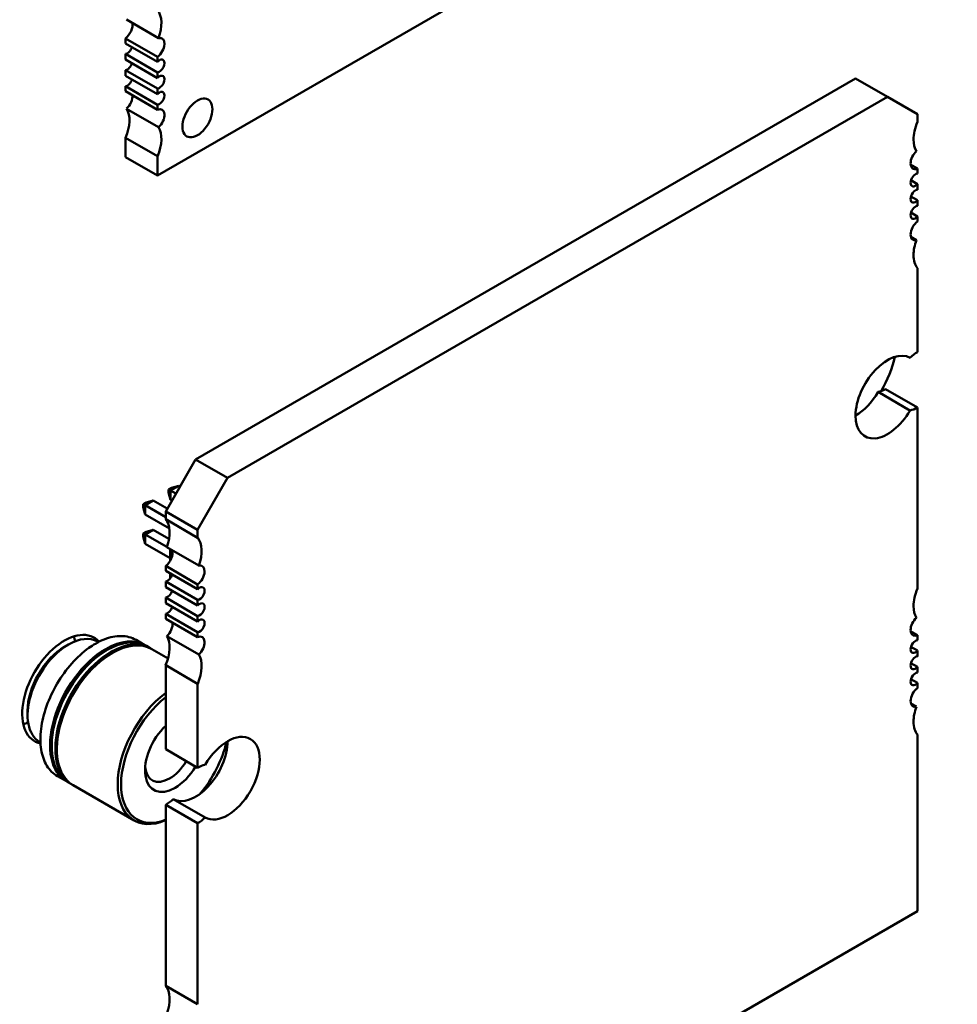
# Model space of a CAD drawing. Units: inches. Extents: x 2.2 to 96.8, y 1.1 to 75.4.
# Drawn here: x 49.4 to 50.7, y 69 to 70.3 of the extents above; entities that cross this region are included whole.
import ezdxf

# ---------------------------------------------------------------- set-up
doc = ezdxf.new("R2010")
doc.units = ezdxf.units.IN
doc.header["$LTSCALE"] = 4.5
doc.header["$MEASUREMENT"] = 0
doc.layers.add('Visible (ANSI)', color=7, linetype='Continuous', lineweight=50)

msp = doc.modelspace()

# ---------------------------------------------------------------- linework, layer by layer
at = {"layer": 'Visible (ANSI)'}
for p, q in [((49.5575, 70.1225), (50.671, 70.7654)), ((49.559, 70.3138), (49.5144, 70.3396)), ((49.5129, 70.3135), (49.5129, 70.3066)), ((49.5129, 70.3135), (49.5575, 70.2878)), ((49.5575, 70.2809), (49.5129, 70.3066)), ((49.5129, 70.2919), (49.5129, 70.2841)), ((49.5129, 70.2919), (49.5575, 70.2662)), ((49.5575, 70.2878), (49.5575, 70.2809)), ((49.5575, 70.2584), (49.5129, 70.2841)), ((49.5129, 70.2694), (49.5129, 70.2616)), ((49.5129, 70.2694), (49.5575, 70.2437)), ((49.5575, 70.2359), (49.5129, 70.2616)), ((49.5575, 70.2662), (49.5575, 70.2584)), ((49.6106, 69.7275), (50.5293, 70.2579)), ((50.5739, 70.2322), (50.5293, 70.2579)), ((49.5129, 70.2469), (49.5129, 70.24)), ((49.5129, 70.2469), (49.5575, 70.2212)), ((49.5575, 70.2437), (49.5575, 70.2359)), ((49.5575, 70.2143), (49.5129, 70.24)), ((49.6552, 69.7018), (50.5739, 70.2322)), ((50.5739, 70.2322), (50.6156, 70.2081)), ((49.5575, 70.2212), (49.5575, 70.2143)), ((49.559, 70.19), (49.5144, 70.2157)), ((50.6156, 70.2081), (50.6156, 70.1972)), ((49.5129, 70.1751), (49.5129, 70.1482)), ((49.5129, 70.1751), (49.5575, 70.1494)), ((49.5575, 70.1225), (49.5129, 70.1482)), ((49.5575, 70.1494), (49.5575, 70.1225)), ((50.606, 70.1379), (50.6156, 70.1323)), ((50.6156, 70.1323), (50.6156, 70.1254)), ((50.6065, 70.116), (50.6156, 70.1107)), ((50.6156, 70.1107), (50.6156, 70.1029)), ((50.6065, 70.0935), (50.6156, 70.0882)), ((50.6156, 70.0882), (50.6156, 70.0804)), ((50.6065, 70.071), (50.6156, 70.0657)), ((50.6156, 70.0657), (50.6156, 70.0588)), ((50.6142, 70.0328), (50.6063, 70.0374)), ((50.6156, 69.9939), (50.6156, 69.877)), ((50.6051, 69.7957), (50.5606, 69.8214)), ((50.6156, 69.7998), (50.5711, 69.8255)), ((50.6156, 69.7998), (50.6156, 69.5478)), ((49.5689, 69.6552), (49.6106, 69.7275)), ((49.6552, 69.7018), (49.6106, 69.7275)), ((49.6134, 69.6294), (49.6552, 69.7018)), ((49.573, 69.6859), (49.577, 69.6882)), ((49.5757, 69.6843), (49.573, 69.6859)), ((49.573, 69.6813), (49.573, 69.6859)), ((49.5757, 69.6843), (49.587, 69.6909)), ((49.5832, 69.68), (49.5757, 69.6843)), ((49.5757, 69.6713), (49.5757, 69.6843)), ((49.577, 69.6882), (49.587, 69.6909)), ((49.587, 69.6909), (49.5889, 69.6898)), ((49.5404, 69.6639), (49.5517, 69.6705)), ((49.5416, 69.6678), (49.5517, 69.6705)), ((49.5517, 69.6705), (49.5712, 69.6592)), ((49.5757, 69.6713), (49.573, 69.6813)), ((49.5776, 69.6702), (49.5757, 69.6713)), ((49.5377, 69.6655), (49.5416, 69.6678)), ((49.5404, 69.6639), (49.5377, 69.6655)), ((49.5377, 69.6609), (49.5377, 69.6655)), ((49.5404, 69.6509), (49.5377, 69.6609)), ((49.5689, 69.6474), (49.5404, 69.6639)), ((49.5404, 69.6509), (49.5404, 69.6639)), ((49.5689, 69.6443), (49.5689, 69.6552)), ((49.6134, 69.6294), (49.5689, 69.6552)), ((49.5741, 69.6314), (49.5404, 69.6509)), ((49.5689, 69.6443), (49.6134, 69.6186)), ((49.5377, 69.6246), (49.5416, 69.6269)), ((49.5404, 69.6231), (49.5517, 69.6296)), ((49.5416, 69.6269), (49.5517, 69.6296)), ((49.5517, 69.6296), (49.5735, 69.617)), ((49.6134, 69.6186), (49.6134, 69.6294)), ((49.5404, 69.6231), (49.5377, 69.6246)), ((49.5377, 69.6246), (49.5377, 69.6201)), ((49.5377, 69.6201), (49.5404, 69.61)), ((49.5705, 69.6057), (49.5404, 69.6231)), ((49.5404, 69.6231), (49.5404, 69.61)), ((49.5404, 69.61), (49.575, 69.59)), ((49.6149, 69.5797), (49.5703, 69.6054)), ((49.575, 69.5863), (49.575, 69.6027)), ((49.5689, 69.5725), (49.5689, 69.5794)), ((49.6134, 69.5537), (49.5689, 69.5794)), ((49.5689, 69.5725), (49.6134, 69.5468)), ((49.575, 69.5617), (49.575, 69.5689)), ((49.5689, 69.55), (49.5689, 69.5578)), ((49.6134, 69.5321), (49.5689, 69.5578)), ((49.5689, 69.55), (49.6134, 69.5243)), ((49.6134, 69.5468), (49.6134, 69.5537)), ((49.5689, 69.5275), (49.5689, 69.5353)), ((49.6134, 69.5096), (49.5689, 69.5353)), ((49.6134, 69.5243), (49.6134, 69.5321)), ((49.5689, 69.5275), (49.6134, 69.5018)), ((49.5689, 69.5059), (49.5689, 69.5128)), ((49.6134, 69.4871), (49.5689, 69.5128)), ((49.5689, 69.5059), (49.6134, 69.4802)), ((49.6134, 69.5018), (49.6134, 69.5096)), ((49.5401, 69.4691), (49.5276, 69.4764)), ((49.6149, 69.4559), (49.5703, 69.4816)), ((49.6134, 69.4802), (49.6134, 69.4871)), ((50.606, 69.4886), (50.6156, 69.483)), ((50.6156, 69.483), (50.6156, 69.476)), ((49.4279, 69.4667), (49.4336, 69.47)), ((49.4751, 69.4733), (49.4739, 69.474)), ((49.5474, 69.4649), (49.5423, 69.4679)), ((49.5722, 69.4506), (49.5495, 69.4637)), ((50.6065, 69.4667), (50.6156, 69.4614)), ((50.6156, 69.4614), (50.6156, 69.4535)), ((49.5689, 69.3241), (49.5689, 69.441)), ((49.6134, 69.4153), (49.5689, 69.441)), ((50.6065, 69.4442), (50.6156, 69.4389)), ((50.6156, 69.4389), (50.6156, 69.431)), ((50.6065, 69.4217), (50.6156, 69.4164)), ((49.6134, 69.2983), (49.6134, 69.4153)), ((50.6156, 69.4164), (50.6156, 69.4094)), ((50.6142, 69.3835), (50.6063, 69.388)), ((49.3767, 69.378), (49.3767, 69.3714)), ((50.6156, 69.3446), (50.6156, 69.099)), ((49.3946, 69.3338), (49.3934, 69.3345)), ((49.6134, 69.2983), (49.5689, 69.3241)), ((49.4307, 69.2796), (49.4181, 69.2868)), ((49.4379, 69.2754), (49.4328, 69.2783)), ((49.5248, 69.2252), (49.4401, 69.2741)), ((49.5689, 68.9949), (49.5689, 69.2469)), ((49.6134, 69.2212), (49.5689, 69.2469)), ((49.6239, 69.2292), (49.5794, 69.2549)), ((49.6134, 68.9692), (49.6134, 69.2212)), ((50.6156, 69.099), (49.6134, 68.5204)), ((49.5689, 68.9949), (49.6134, 68.9692))]:
    msp.add_line(p, q, dxfattribs=at)
for centre, major_axis, start_param, end_param in [((49.5296, 70.3153), (0.0236, 0.0409), 4.999274, 6.083473), ((49.5115, 70.3255), (0.0079, 0.0136), 4.052319, 5.760689), ((49.5561, 70.2998), (0.0079, 0.0136), 4.052319, 6.805682), ((49.5157, 70.3009), (-0.00492, -0.00852), 0.373881, 1.944678), ((49.5602, 70.2752), (-0.00492, -0.00852), 0.373881, 4.338508), ((49.5157, 70.2784), (-0.00492, -0.00852), 0.373881, 1.944678), ((49.5602, 70.2527), (-0.00492, -0.00852), 0.373881, 4.338508), ((49.5157, 70.2559), (-0.00492, -0.00852), 0.373881, 1.944678), ((49.5115, 70.2265), (0.0079, 0.0136), 4.189892, 5.623115), ((49.5602, 70.2302), (-0.00492, -0.00852), 0.373881, 4.338508), ((49.6131, 70.2028), (0.0148, 0.0256), 5.497787, 8.63938), ((49.5561, 70.2007), (0.0079, 0.0136), 4.189892, 6.943256), ((49.4851, 70.1803), (0.0236, 0.0409), 4.912102, 5.9963), ((49.6131, 70.2028), (-0.0148, -0.0256), 5.497787, 8.63938), ((49.5296, 70.1546), (0.0236, 0.0409), 4.912102, 5.9963), ((50.6435, 70.192), (-0.0236, -0.0409), 4.913511, 5.497787), ((50.6435, 70.192), (-0.0236, -0.0409), 5.497787, 5.997573), ((50.617, 70.1459), (-0.0078, -0.0136), 4.186265, 5.497787), ((50.617, 70.1459), (-0.0078, -0.0136), 5.497787, 6.94287), ((50.6128, 70.1165), (0.0049, 0.00849), 0.371987, 2.356194), ((50.6128, 70.1165), (-0.0049, -0.00849), 5.497787, 7.481995), ((50.6128, 70.094), (0.0049, 0.00849), 0.371987, 2.356194), ((50.6128, 70.094), (-0.0049, -0.00849), 5.497787, 7.481995), ((50.6128, 70.0714), (0.0049, 0.00849), 0.371987, 2.356194), ((50.6128, 70.0714), (-0.0049, -0.00849), 5.497787, 7.481995), ((50.617, 70.0469), (-0.0078, -0.0136), 4.052704, 5.497787), ((50.617, 70.0469), (-0.0078, -0.0136), 5.497787, 6.809309), ((50.6435, 70.0313), (-0.0236, -0.0409), 4.998001, 5.497787), ((50.6435, 70.0313), (-0.0236, -0.0409), 5.497787, 6.082063), ((50.5739, 69.8143), (0.0315, 0.0546), 0.007015, 2.356194), ((50.6156, 69.8384), (-0.0236, -0.0409), 3.926991, 4.24609), ((50.5124, 69.8543), (-0.0531, -0.0919), 1.560087, 2.058492), ((50.5293, 69.84), (0.0315, 0.0546), 3.926866, 4.705374), ((50.5711, 69.8641), (0.0236, 0.0409), 3.607892, 3.926991), ((50.5739, 69.8143), (-0.0315, -0.0546), 5.497787, 7.846966), ((50.6156, 69.8384), (0.0236, 0.0409), 3.607892, 3.926991), ((49.541, 69.6069), (0.0236, 0.0409), 4.998001, 6.082063), ((49.5856, 69.5812), (0.0236, 0.0409), 4.998001, 6.082063), ((49.5675, 69.5914), (0.0078, 0.0136), 4.052704, 5.757062), ((49.612, 69.5656), (0.0078, 0.0136), 4.052704, 6.809309), ((49.5717, 69.5668), (-0.0049, -0.00849), 0.371987, 1.942783), ((49.5717, 69.5443), (-0.0049, -0.00849), 0.371987, 1.942783), ((49.6162, 69.541), (-0.0049, -0.00849), 0.371987, 4.340402), ((50.6435, 69.5427), (-0.0236, -0.0409), 4.913511, 5.497787), ((49.5717, 69.5218), (-0.0049, -0.00849), 0.371987, 1.942783), ((49.6162, 69.5185), (-0.0049, -0.00849), 0.371987, 4.340402), ((50.6435, 69.5427), (-0.0236, -0.0409), 5.497787, 5.997573), ((49.6162, 69.496), (-0.0049, -0.00849), 0.371987, 4.340402), ((50.617, 69.4965), (-0.0078, -0.0136), 4.186265, 5.497787), ((49.5675, 69.4923), (0.0078, 0.0136), 4.186265, 5.6235), ((50.617, 69.4965), (-0.0078, -0.0136), 5.497787, 6.94287), ((49.4279, 69.4075), (0.0415, 0.072), 6.099695, 9.608176), ((49.4336, 69.4043), (0.0403, 0.0697), 0, 0.785398), ((49.3841, 69.4329), (0.0415, 0.072), 5.612166, 5.727342), ((49.4854, 69.3743), (0.0547, 0.0948), 6.263726, 7.068584), ((49.4876, 69.3731), (0.0547, 0.0948), 0, 0.785398), ((49.541, 69.4462), (0.0236, 0.0409), 4.913511, 5.997573), ((49.612, 69.4666), (0.0078, 0.0136), 4.186265, 6.94287), ((50.6128, 69.4671), (0.0049, 0.00849), 0.371987, 2.356194), ((49.4336, 69.4043), (-0.0403, -0.0697), 3.926991, 6.283185), ((49.4279, 69.4075), (0.0362, 0.0628), 0.785398, 2.356195), ((49.4854, 69.3743), (-0.0547, -0.0948), 3.926991, 6.302645), ((49.4876, 69.3731), (-0.0547, -0.0948), 3.926991, 6.283185), ((49.4927, 69.3702), (0.0547, 0.0948), 6.263726, 7.068584), ((49.4948, 69.3689), (0.0547, 0.0948), 0, 0.785398), ((50.6128, 69.4671), (-0.0049, -0.00849), 5.497787, 7.481995), ((49.4927, 69.3702), (-0.0547, -0.0948), 3.926991, 6.302645), ((49.4854, 69.3743), (0.0532, 0.0922), 0.785398, 2.370245), ((49.4948, 69.3689), (-0.0547, -0.0948), 3.926991, 6.283185), ((49.4927, 69.3702), (0.0532, 0.0922), 0.785398, 2.370245), ((49.4854, 69.3743), (0.0532, 0.0922), 0.771348, 0.785398), ((49.4927, 69.3702), (0.0532, 0.0922), 0.771348, 0.785398), ((49.5856, 69.4205), (0.0236, 0.0409), 4.913511, 5.997573), ((50.6128, 69.4446), (0.0049, 0.00849), 0.371987, 2.356194), ((50.6128, 69.4446), (-0.0049, -0.00849), 5.497787, 7.481995), ((50.6128, 69.4221), (0.0049, 0.00849), 0.371987, 2.356194), ((50.6128, 69.4221), (-0.0049, -0.00849), 5.497787, 7.481995), ((50.617, 69.3975), (-0.0078, -0.0136), 4.052704, 5.497787), ((49.5795, 69.32), (-0.0547, -0.0948), 4.065326, 6.930248), ((49.5819, 69.3187), (-0.0531, -0.0919), 4.100954, 6.89462), ((50.617, 69.3975), (-0.0078, -0.0136), 5.497787, 6.809309), ((50.6435, 69.3819), (-0.0236, -0.0409), 4.998001, 5.497787), ((49.3841, 69.4329), (0.0415, 0.072), 3.697436, 3.812531), ((49.5819, 69.3187), (-0.0295, -0.0511), 4.243409, 7.068584), ((50.6435, 69.3819), (-0.0236, -0.0409), 5.497787, 6.082063), ((49.6552, 69.2839), (-0.0315, -0.0546), 0.007015, 4.705374), ((49.6106, 69.3096), (-0.0315, -0.0546), 0.007015, 2.35632), ((49.5819, 69.3187), (-0.0531, -0.0919), 1.273413, 2.055288), ((49.5743, 69.323), (-0.0242, -0.0419), 5.602505, 7.068584), ((49.5743, 69.323), (-0.0242, -0.0419), 0.785398, 1.533326), ((49.5819, 69.3187), (-0.0295, -0.0511), 0.785398, 1.540086), ((49.6134, 69.2598), (-0.0236, -0.0409), 3.607892, 3.926991), ((49.5689, 69.2855), (0.0236, 0.0409), 3.926991, 4.24609), ((49.6134, 69.2598), (0.0236, 0.0409), 3.926991, 4.24609), ((49.541, 68.9576), (0.0236, 0.0409), 4.998001, 6.082063)]:
    msp.add_ellipse(centre, major_axis=major_axis, ratio=0.57735, start_param=start_param, end_param=end_param, dxfattribs=at)
for points, knots in [([(49.4712, 69.4711), (49.4753, 69.4735), (49.4793, 69.4755), (49.4874, 69.4787), (49.4914, 69.4799), (49.4993, 69.4815), (49.5032, 69.4818), (49.5107, 69.4818), (49.5143, 69.4813), (49.5212, 69.4795), (49.5245, 69.4781), (49.5276, 69.4764)], [1.5707963, 1.5707963, 1.5707963, 1.5707963, 1.7278759, 1.7278759, 1.8849556, 1.8849556, 2.0420352, 2.0420352, 2.1991149, 2.1991149, 2.3561945, 2.3561945, 2.3561945, 2.3561945]), ([(49.4181, 69.2868), (49.4123, 69.2902), (49.4073, 69.2951), (49.3997, 69.3076), (49.397, 69.3152), (49.3942, 69.3325), (49.3941, 69.3423), (49.3967, 69.3628), (49.3993, 69.3735), (49.4069, 69.3949), (49.4119, 69.4055), (49.4238, 69.4256), (49.4307, 69.4351), (49.4456, 69.4519), (49.4537, 69.4593), (49.465, 69.4674), (49.4681, 69.4694), (49.4712, 69.4711)], [5.497787, 5.497787, 5.497787, 5.497787, 5.799946, 5.799946, 6.113503, 6.113503, 6.437489, 6.437489, 6.762458, 6.762458, 7.086573, 7.086573, 7.41035, 7.41035, 7.734546, 7.734546, 7.853982, 7.853982, 7.853982, 7.853982])]:
    msp.add_open_spline(points, degree=3, knots=knots, dxfattribs=at)

doc.saveas('drawing.dxf')
